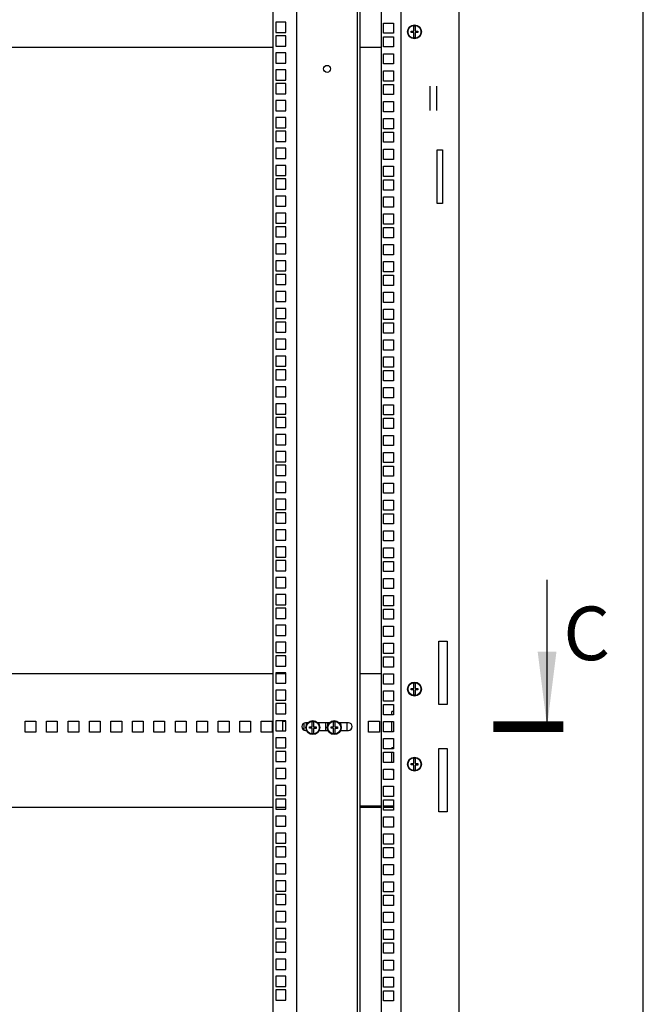
# Model space of a CAD drawing. Units: millimetres. Extents: x 0 to 594, y 0 to 420.
# Drawn here: x 536 to 594, y 186 to 278 of the extents above; entities that cross this region are included whole.
import ezdxf

# ---------------------------------------------------------------- set-up
doc = ezdxf.new("R2010")
doc.units = ezdxf.units.MM
doc.header["$LTSCALE"] = 32.67
doc.layers.get('0').update_dxf_attribs({"linetype": 'CONTINUOUS'})
doc.layers.add('02___PRT_ALL_AXES', color=7, linetype='CONTINUOUS')
doc.layers.add('ALL_FEATURES', color=7, linetype='CONTINUOUS')
doc.styles.get("Standard").update_dxf_attribs({"font": 'gost.ttf'})
doc.dimstyles.get("Standard").update_dxf_attribs({"dimtxt": 3.5, "dimasz": 4, "dimexe": 0.5, "dimexo": 0, "dimtad": 1, "dimdec": 3, "dimtxsty": 'STANDARD', "dimblk": '_FILLED', "dimblk1": '_FILLED', "dimblk2": '_FILLED', "dimcen": 0.09, "dimadec": 0, "dimazin": 0, "dimtol": 1, "dimtp": 0.001, "dimtm": 0.001, "dimtfac": 1, "dimtdec": 3, "dimtofl": 0, "dimtmove": 0, "dimatfit": 3, "dimldrblk": '_FILLED', "dimfxl": 1, "dimtolj": 1, "dimarcsym": 0})

# ---------------------------------------------------------------- blocks, each defined once
blk = doc.blocks.new('_FILLED')
at = {"color": 0, "linetype": 'ByBlock'}
blk.add_solid([(0, 0), (-1, 0.125), (-1, -0.125)], dxfattribs=at)

msp = doc.modelspace()

# ---------------------------------------------------------------- linework, layer by layer
at = {"color": 7, "linetype": 'Continuous'}
for p, q in [((594, 0), (594, 420)), ((559.4927, 284.94753), (559.4927, 138.94753)), ((561.6927, 285.24753), (561.6927, 138.64753)), ((567.3927, 138.64753), (567.3927, 285.24753)), ((559.7677, 277.59003), (559.7677, 276.64003)), ((560.7177, 277.59003), (559.7677, 277.59003)), ((560.7177, 276.64003), (560.7177, 277.59003)), ((572.6277, 276.76253), (572.6277, 277.23648)), ((572.7577, 277.23648), (572.7577, 276.76253)), ((559.7677, 276.64003), (560.7177, 276.64003)), ((559.7677, 276.32003), (559.7677, 275.37003)), ((560.7177, 276.32003), (559.7677, 276.32003)), ((560.7177, 275.37003), (560.7177, 276.32003)), ((572.3927, 276.63253), (572.3927, 276.76253)), ((572.3927, 276.76253), (572.6277, 276.76253)), ((572.6277, 276.63253), (572.3927, 276.63253)), ((572.6277, 276.15857), (572.6277, 276.63253)), ((572.7577, 276.76253), (572.9927, 276.76253)), ((572.7577, 276.62053), (572.7577, 276.15857)), ((572.9927, 276.62053), (572.7577, 276.62053)), ((572.9927, 276.76253), (572.9927, 276.62053)), ((559.7677, 275.37003), (560.7177, 275.37003)), ((559.7677, 274.73253), (559.7677, 273.78253)), ((560.7177, 274.73253), (559.7677, 274.73253)), ((560.7177, 273.78253), (560.7177, 274.73253)), ((559.7677, 273.78253), (560.7177, 273.78253)), ((559.7677, 273.14503), (559.7677, 272.19503)), ((560.7177, 273.14503), (559.7677, 273.14503)), ((560.7177, 272.19503), (560.7177, 273.14503)), ((559.7677, 272.19503), (560.7177, 272.19503)), ((559.7677, 271.87503), (559.7677, 270.92503)), ((560.7177, 271.87503), (559.7677, 271.87503)), ((560.7177, 270.92503), (560.7177, 271.87503)), ((559.7677, 270.92503), (560.7177, 270.92503)), ((559.7677, 270.28753), (559.7677, 269.33753)), ((560.7177, 270.28753), (559.7677, 270.28753)), ((560.7177, 269.33753), (560.7177, 270.28753)), ((559.7677, 269.33753), (560.7177, 269.33753)), ((559.7677, 268.70003), (559.7677, 267.75003)), ((560.7177, 268.70003), (559.7677, 268.70003)), ((560.7177, 267.75003), (560.7177, 268.70003)), ((559.7677, 267.75003), (560.7177, 267.75003)), ((559.7677, 267.43003), (559.7677, 266.48003)), ((560.7177, 267.43003), (559.7677, 267.43003)), ((560.7177, 266.48003), (560.7177, 267.43003)), ((559.7677, 266.48003), (560.7177, 266.48003)), ((559.7677, 265.84253), (559.7677, 264.89253)), ((560.7177, 265.84253), (559.7677, 265.84253)), ((560.7177, 264.89253), (560.7177, 265.84253)), ((559.7677, 264.89253), (560.7177, 264.89253)), ((559.7677, 264.25503), (559.7677, 263.30503)), ((560.7177, 264.25503), (559.7677, 264.25503)), ((560.7177, 263.30503), (560.7177, 264.25503)), ((559.7677, 263.30503), (560.7177, 263.30503)), ((559.7677, 262.98503), (559.7677, 262.03503)), ((560.7177, 262.98503), (559.7677, 262.98503)), ((560.7177, 262.03503), (560.7177, 262.98503)), ((559.7677, 262.03503), (560.7177, 262.03503)), ((559.7677, 261.39753), (559.7677, 260.44753)), ((560.7177, 261.39753), (559.7677, 261.39753)), ((560.7177, 260.44753), (560.7177, 261.39753)), ((559.7677, 260.44753), (560.7177, 260.44753)), ((559.7677, 259.81003), (559.7677, 258.86003)), ((560.7177, 259.81003), (559.7677, 259.81003)), ((560.7177, 258.86003), (560.7177, 259.81003)), ((559.7677, 258.86003), (560.7177, 258.86003)), ((559.7677, 258.54003), (559.7677, 257.59003)), ((560.7177, 258.54003), (559.7677, 258.54003)), ((560.7177, 257.59003), (560.7177, 258.54003)), ((559.7677, 257.59003), (560.7177, 257.59003)), ((559.7677, 256.95253), (559.7677, 256.00253)), ((560.7177, 256.95253), (559.7677, 256.95253)), ((560.7177, 256.00253), (560.7177, 256.95253)), ((559.7677, 256.00253), (560.7177, 256.00253)), ((559.7677, 255.36503), (559.7677, 254.41503)), ((560.7177, 255.36503), (559.7677, 255.36503)), ((560.7177, 254.41503), (560.7177, 255.36503)), ((559.7677, 254.41503), (560.7177, 254.41503)), ((559.7677, 254.09503), (559.7677, 253.14503)), ((560.7177, 254.09503), (559.7677, 254.09503)), ((560.7177, 253.14503), (560.7177, 254.09503)), ((559.7677, 253.14503), (560.7177, 253.14503)), ((559.7677, 252.50753), (559.7677, 251.55753)), ((560.7177, 252.50753), (559.7677, 252.50753)), ((560.7177, 251.55753), (560.7177, 252.50753)), ((559.7677, 251.55753), (560.7177, 251.55753)), ((559.7677, 250.92003), (559.7677, 249.97003)), ((560.7177, 250.92003), (559.7677, 250.92003)), ((560.7177, 249.97003), (560.7177, 250.92003)), ((559.7677, 249.97003), (560.7177, 249.97003)), ((559.7677, 249.65003), (559.7677, 248.70003)), ((560.7177, 249.65003), (559.7677, 249.65003)), ((560.7177, 248.70003), (560.7177, 249.65003)), ((559.7677, 248.70003), (560.7177, 248.70003)), ((559.7677, 248.06253), (559.7677, 247.11253)), ((560.7177, 248.06253), (559.7677, 248.06253)), ((560.7177, 247.11253), (560.7177, 248.06253)), ((559.7677, 247.11253), (560.7177, 247.11253)), ((559.7677, 246.47503), (559.7677, 245.52503)), ((560.7177, 246.47503), (559.7677, 246.47503)), ((560.7177, 245.52503), (560.7177, 246.47503)), ((559.7677, 245.52503), (560.7177, 245.52503)), ((559.7677, 245.20503), (559.7677, 244.25503)), ((560.7177, 245.20503), (559.7677, 245.20503)), ((560.7177, 244.25503), (560.7177, 245.20503)), ((559.7677, 244.25503), (560.7177, 244.25503)), ((559.7677, 243.61753), (559.7677, 242.66753)), ((560.7177, 243.61753), (559.7677, 243.61753)), ((560.7177, 242.66753), (560.7177, 243.61753)), ((559.7677, 242.66753), (560.7177, 242.66753)), ((560.7177, 242.03003), (559.7677, 242.03003)), ((559.7677, 242.03003), (559.7677, 241.08003)), ((560.7177, 241.08003), (560.7177, 242.03003)), ((559.7677, 241.08003), (560.7177, 241.08003)), ((560.7177, 240.76003), (559.7677, 240.76003)), ((559.7677, 240.76003), (559.7677, 239.81003)), ((560.7177, 239.81003), (560.7177, 240.76003)), ((559.7677, 239.81003), (560.7177, 239.81003)), ((560.7177, 239.17253), (559.7677, 239.17253)), ((559.7677, 239.17253), (559.7677, 238.22253)), ((560.7177, 238.22253), (560.7177, 239.17253)), ((559.7677, 238.22253), (560.7177, 238.22253)), ((560.7177, 237.58503), (559.7677, 237.58503)), ((559.7677, 237.58503), (559.7677, 236.63503)), ((560.7177, 236.63503), (560.7177, 237.58503)), ((559.7677, 236.63503), (560.7177, 236.63503)), ((560.7177, 236.31503), (559.7677, 236.31503)), ((559.7677, 236.31503), (559.7677, 235.36503)), ((560.7177, 235.36503), (560.7177, 236.31503)), ((559.7677, 235.36503), (560.7177, 235.36503)), ((560.7177, 234.72753), (559.7677, 234.72753)), ((559.7677, 234.72753), (559.7677, 233.77753)), ((560.7177, 233.77753), (560.7177, 234.72753)), ((559.7677, 233.77753), (560.7177, 233.77753)), ((560.7177, 233.14003), (559.7677, 233.14003)), ((559.7677, 233.14003), (559.7677, 232.19003)), ((560.7177, 232.19003), (560.7177, 233.14003)), ((559.7677, 232.19003), (560.7177, 232.19003)), ((560.7177, 231.87003), (559.7677, 231.87003)), ((559.7677, 231.87003), (559.7677, 230.92003)), ((560.7177, 230.92003), (560.7177, 231.87003)), ((559.7677, 230.92003), (560.7177, 230.92003)), ((560.7177, 230.28253), (559.7677, 230.28253)), ((559.7677, 230.28253), (559.7677, 229.33253)), ((560.7177, 229.33253), (560.7177, 230.28253)), ((559.7677, 229.33253), (560.7177, 229.33253)), ((560.7177, 228.69503), (559.7677, 228.69503)), ((559.7677, 228.69503), (559.7677, 227.74503)), ((560.7177, 227.74503), (560.7177, 228.69503)), ((559.7677, 227.74503), (560.7177, 227.74503)), ((560.7177, 227.42503), (559.7677, 227.42503)), ((559.7677, 227.42503), (559.7677, 226.47503)), ((560.7177, 226.47503), (560.7177, 227.42503)), ((559.7677, 226.47503), (560.7177, 226.47503)), ((560.7177, 225.83753), (559.7677, 225.83753)), ((559.7677, 225.83753), (559.7677, 224.88753)), ((560.7177, 224.88753), (560.7177, 225.83753)), ((559.7677, 224.88753), (560.7177, 224.88753)), ((560.7177, 224.25003), (559.7677, 224.25003)), ((559.7677, 224.25003), (559.7677, 223.30003)), ((560.7177, 223.30003), (560.7177, 224.25003)), ((559.7677, 223.30003), (560.7177, 223.30003)), ((560.7177, 222.98003), (559.7677, 222.98003)), ((559.7677, 222.98003), (559.7677, 222.03003)), ((560.7177, 222.03003), (560.7177, 222.98003)), ((559.7677, 222.03003), (560.7177, 222.03003)), ((560.7177, 221.39253), (559.7677, 221.39253)), ((559.7677, 221.39253), (559.7677, 220.44253)), ((560.7177, 220.44253), (560.7177, 221.39253)), ((559.7677, 220.44253), (560.7177, 220.44253)), ((560.7177, 219.80503), (559.7677, 219.80503)), ((559.7677, 219.80503), (559.7677, 218.85503)), ((560.7177, 218.85503), (560.7177, 219.80503)), ((559.7677, 218.85503), (560.7177, 218.85503)), ((572.6277, 215.51253), (572.6277, 215.98648)), ((572.7577, 215.98648), (572.7577, 215.51253)), ((572.3927, 215.51253), (572.6277, 215.51253)), ((572.3927, 215.38253), (572.3927, 215.51253)), ((572.6277, 215.38253), (572.3927, 215.38253)), ((572.6277, 214.90857), (572.6277, 215.38253)), ((572.7577, 215.51253), (572.9927, 215.51253)), ((572.9927, 215.37053), (572.7577, 215.37053)), ((572.7577, 215.37053), (572.7577, 214.90857)), ((572.9927, 215.51253), (572.9927, 215.37053)), ((562.73953, 212.29753), (562.5427, 212.29753)), ((562.6177, 212.10294), (562.6177, 212.29753)), ((562.6177, 212.26753), (562.7156, 212.26753)), ((562.6577, 212.26753), (562.6577, 212.29753)), ((562.6877, 212.29753), (562.6877, 212.26753)), ((563.1527, 211.92253), (563.1527, 212.39648)), ((563.2827, 212.39648), (563.2827, 211.92253)), ((564.73953, 212.29753), (563.69587, 212.29753)), ((563.71979, 212.26753), (563.8177, 212.26753)), ((563.8177, 212.10294), (563.8177, 212.26753)), ((564.6177, 212.10294), (564.6177, 212.29753)), ((564.6177, 212.26753), (564.7156, 212.26753)), ((564.6577, 212.26753), (564.6577, 212.29753)), ((564.6877, 212.29753), (564.6877, 212.26753)), ((565.1527, 211.92253), (565.1527, 212.39648)), ((565.2827, 212.39648), (565.2827, 211.92253)), ((566.5427, 212.29753), (565.69587, 212.29753)), ((565.71979, 212.26753), (565.8177, 212.26753)), ((565.8177, 212.10294), (565.8177, 212.26753)), ((562.5427, 211.59753), (562.62342, 211.59753)), ((562.6177, 211.59753), (562.6177, 211.61212)), ((562.9177, 211.92253), (563.1527, 211.92253)), ((562.9177, 211.79253), (562.9177, 211.92253)), ((563.1527, 211.79253), (562.9177, 211.79253)), ((563.1527, 211.31857), (563.1527, 211.79253)), ((563.2827, 211.92253), (563.5177, 211.92253)), ((563.5177, 211.78053), (563.2827, 211.78053)), ((563.2827, 211.78053), (563.2827, 211.31857)), ((563.5177, 211.92253), (563.5177, 211.78053)), ((563.81197, 211.59753), (564.62342, 211.59753)), ((563.8177, 211.59753), (563.8177, 211.61212)), ((564.6177, 211.59753), (564.6177, 211.61212)), ((564.9177, 211.92253), (565.1527, 211.92253)), ((564.9177, 211.79253), (564.9177, 211.92253)), ((565.1527, 211.79253), (564.9177, 211.79253)), ((565.1527, 211.31857), (565.1527, 211.79253)), ((565.2827, 211.92253), (565.5177, 211.92253)), ((565.5177, 211.78053), (565.2827, 211.78053)), ((565.2827, 211.78053), (565.2827, 211.31857)), ((565.5177, 211.92253), (565.5177, 211.78053)), ((565.81197, 211.59753), (566.5427, 211.59753)), ((565.8177, 211.59753), (565.8177, 211.61212)), ((572.3927, 208.51253), (572.6277, 208.51253)), ((572.3927, 208.38253), (572.3927, 208.51253)), ((572.6277, 208.38253), (572.3927, 208.38253)), ((572.6277, 208.51253), (572.6277, 208.98648)), ((572.6277, 207.90857), (572.6277, 208.38253)), ((572.7577, 208.98648), (572.7577, 208.51253)), ((572.7577, 208.51253), (572.9927, 208.51253)), ((572.9927, 208.37053), (572.7577, 208.37053)), ((572.7577, 208.37053), (572.7577, 207.90857)), ((572.9927, 208.51253), (572.9927, 208.37053)), ((569.5927, 204.54753), (567.5927, 204.54753)), ((568.90194, 204.39753), (568.90194, 204.54753)), ((570.7427, 204.54753), (569.7927, 204.54753)), ((569.80194, 204.39753), (569.80194, 204.54753))]:
    msp.add_line(p, q, dxfattribs=at)
at = {"color": 3, "linetype": 'Continuous'}
for p, q in [((576.8427, 138.19753), (576.8427, 285.69753)), ((567.5927, 285.24753), (567.5927, 138.64753)), ((569.5927, 285.29753), (569.5927, 138.59753)), ((571.4427, 138.59753), (571.4427, 285.29753)), ((569.7927, 276.56003), (569.7927, 277.51003)), ((569.7927, 277.51003), (570.7427, 277.51003)), ((570.7427, 277.51003), (570.7427, 276.56003)), ((570.7427, 276.56003), (569.7927, 276.56003)), ((569.7927, 275.29003), (569.7927, 276.24003)), ((569.7927, 276.24003), (570.7427, 276.24003)), ((570.7427, 276.24003), (570.7427, 275.29003)), ((570.7427, 275.29003), (569.7927, 275.29003)), ((559.4927, 275.24753), (493.2427, 275.24753)), ((569.5927, 275.24753), (567.5927, 275.24753)), ((569.7927, 273.70253), (569.7927, 274.65253)), ((569.7927, 274.65253), (570.7427, 274.65253)), ((570.7427, 274.65253), (570.7427, 273.70253)), ((570.7427, 273.70253), (569.7927, 273.70253)), ((569.7927, 272.11503), (569.7927, 273.06503)), ((569.7927, 273.06503), (570.7427, 273.06503)), ((570.7427, 273.06503), (570.7427, 272.11503)), ((570.7427, 272.11503), (569.7927, 272.11503)), ((569.7927, 270.84503), (569.7927, 271.79503)), ((569.7927, 271.79503), (570.7427, 271.79503)), ((570.7427, 271.79503), (570.7427, 270.84503)), ((574.1427, 269.36054), (574.1427, 271.63451)), ((574.7427, 271.63451), (574.7427, 269.36054)), ((570.7427, 270.84503), (569.7927, 270.84503)), ((569.7927, 269.25753), (569.7927, 270.20753)), ((569.7927, 270.20753), (570.7427, 270.20753)), ((570.7427, 270.20753), (570.7427, 269.25753)), ((570.7427, 269.25753), (569.7927, 269.25753)), ((569.7927, 267.67003), (569.7927, 268.62003)), ((569.7927, 268.62003), (570.7427, 268.62003)), ((570.7427, 268.62003), (570.7427, 267.67003)), ((570.7427, 267.67003), (569.7927, 267.67003)), ((569.7927, 266.40003), (569.7927, 267.35003)), ((569.7927, 267.35003), (570.7427, 267.35003)), ((570.7427, 267.35003), (570.7427, 266.40003)), ((570.7427, 266.40003), (569.7927, 266.40003)), ((569.7927, 264.81253), (569.7927, 265.76253)), ((569.7927, 265.76253), (570.7427, 265.76253)), ((570.7427, 265.76253), (570.7427, 264.81253)), ((570.7427, 264.81253), (569.7927, 264.81253)), ((569.7927, 263.22503), (569.7927, 264.17503)), ((569.7927, 264.17503), (570.7427, 264.17503)), ((570.7427, 264.17503), (570.7427, 263.22503)), ((570.7427, 263.22503), (569.7927, 263.22503)), ((569.7927, 261.95503), (569.7927, 262.90503)), ((569.7927, 262.90503), (570.7427, 262.90503)), ((570.7427, 262.90503), (570.7427, 261.95503)), ((570.7427, 261.95503), (569.7927, 261.95503)), ((569.7927, 260.36753), (569.7927, 261.31753)), ((569.7927, 261.31753), (570.7427, 261.31753)), ((570.7427, 261.31753), (570.7427, 260.36753)), ((570.7427, 260.36753), (569.7927, 260.36753)), ((569.7927, 258.78003), (569.7927, 259.73003)), ((569.7927, 259.73003), (570.7427, 259.73003)), ((570.7427, 259.73003), (570.7427, 258.78003)), ((570.7427, 258.78003), (569.7927, 258.78003)), ((569.7927, 257.51003), (569.7927, 258.46003)), ((569.7927, 258.46003), (570.7427, 258.46003)), ((570.7427, 258.46003), (570.7427, 257.51003)), ((570.7427, 257.51003), (569.7927, 257.51003)), ((569.7927, 255.92253), (569.7927, 256.87253)), ((569.7927, 256.87253), (570.7427, 256.87253)), ((570.7427, 256.87253), (570.7427, 255.92253)), ((570.7427, 255.92253), (569.7927, 255.92253)), ((569.7927, 254.33503), (569.7927, 255.28503)), ((569.7927, 255.28503), (570.7427, 255.28503)), ((570.7427, 255.28503), (570.7427, 254.33503)), ((570.7427, 254.33503), (569.7927, 254.33503)), ((569.7927, 253.06503), (569.7927, 254.01503)), ((569.7927, 254.01503), (570.7427, 254.01503)), ((570.7427, 254.01503), (570.7427, 253.06503)), ((570.7427, 253.06503), (569.7927, 253.06503)), ((569.7927, 251.47753), (569.7927, 252.42753)), ((569.7927, 252.42753), (570.7427, 252.42753)), ((570.7427, 252.42753), (570.7427, 251.47753)), ((570.7427, 251.47753), (569.7927, 251.47753)), ((569.7927, 249.89003), (569.7927, 250.84003)), ((569.7927, 250.84003), (570.7427, 250.84003)), ((570.7427, 250.84003), (570.7427, 249.89003)), ((570.7427, 249.89003), (569.7927, 249.89003)), ((569.7927, 248.62003), (569.7927, 249.57003)), ((569.7927, 249.57003), (570.7427, 249.57003)), ((570.7427, 249.57003), (570.7427, 248.62003)), ((570.7427, 248.62003), (569.7927, 248.62003)), ((569.7927, 247.98253), (570.7427, 247.98253)), ((569.7927, 247.03253), (569.7927, 247.98253)), ((570.7427, 247.98253), (570.7427, 247.03253)), ((570.7427, 247.03253), (569.7927, 247.03253)), ((569.7927, 246.39503), (570.7427, 246.39503)), ((569.7927, 245.44503), (569.7927, 246.39503)), ((570.7427, 246.39503), (570.7427, 245.44503)), ((570.7427, 245.44503), (569.7927, 245.44503)), ((569.7927, 245.12503), (570.7427, 245.12503)), ((569.7927, 244.17503), (569.7927, 245.12503)), ((570.7427, 245.12503), (570.7427, 244.17503)), ((570.7427, 244.17503), (569.7927, 244.17503)), ((569.7927, 243.53753), (570.7427, 243.53753)), ((569.7927, 242.58753), (569.7927, 243.53753)), ((570.7427, 243.53753), (570.7427, 242.58753)), ((570.7427, 242.58753), (569.7927, 242.58753)), ((569.7927, 241.95003), (570.7427, 241.95003)), ((569.7927, 241.00003), (569.7927, 241.95003)), ((570.7427, 241.95003), (570.7427, 241.00003)), ((570.7427, 241.00003), (569.7927, 241.00003)), ((569.7927, 240.68003), (570.7427, 240.68003)), ((569.7927, 239.73003), (569.7927, 240.68003)), ((570.7427, 240.68003), (570.7427, 239.73003)), ((570.7427, 239.73003), (569.7927, 239.73003)), ((569.7927, 239.09253), (570.7427, 239.09253)), ((569.7927, 238.14253), (569.7927, 239.09253)), ((570.7427, 239.09253), (570.7427, 238.14253)), ((570.7427, 238.14253), (569.7927, 238.14253)), ((569.7927, 237.50503), (570.7427, 237.50503)), ((569.7927, 236.55503), (569.7927, 237.50503)), ((570.7427, 237.50503), (570.7427, 236.55503)), ((570.7427, 236.55503), (569.7927, 236.55503)), ((569.7927, 236.23503), (570.7427, 236.23503)), ((569.7927, 235.28503), (569.7927, 236.23503)), ((570.7427, 236.23503), (570.7427, 235.28503)), ((570.7427, 235.28503), (569.7927, 235.28503)), ((569.7927, 234.64753), (570.7427, 234.64753)), ((569.7927, 233.69753), (569.7927, 234.64753)), ((570.7427, 234.64753), (570.7427, 233.69753)), ((570.7427, 233.69753), (569.7927, 233.69753)), ((569.7927, 233.06003), (570.7427, 233.06003)), ((569.7927, 232.11003), (569.7927, 233.06003)), ((570.7427, 233.06003), (570.7427, 232.11003)), ((570.7427, 232.11003), (569.7927, 232.11003)), ((569.7927, 231.79003), (570.7427, 231.79003)), ((569.7927, 230.84003), (569.7927, 231.79003)), ((570.7427, 231.79003), (570.7427, 230.84003)), ((570.7427, 230.84003), (569.7927, 230.84003)), ((569.7927, 230.20253), (570.7427, 230.20253)), ((569.7927, 229.25253), (569.7927, 230.20253)), ((570.7427, 230.20253), (570.7427, 229.25253)), ((570.7427, 229.25253), (569.7927, 229.25253)), ((569.7927, 228.61503), (570.7427, 228.61503)), ((569.7927, 227.66503), (569.7927, 228.61503)), ((570.7427, 228.61503), (570.7427, 227.66503)), ((570.7427, 227.66503), (569.7927, 227.66503)), ((569.7927, 227.34503), (570.7427, 227.34503)), ((569.7927, 226.39503), (569.7927, 227.34503)), ((570.7427, 227.34503), (570.7427, 226.39503)), ((570.7427, 226.39503), (569.7927, 226.39503)), ((569.7927, 225.75753), (570.7427, 225.75753)), ((569.7927, 224.80753), (569.7927, 225.75753)), ((570.7427, 225.75753), (570.7427, 224.80753)), ((570.7427, 224.80753), (569.7927, 224.80753)), ((569.7927, 224.17003), (570.7427, 224.17003)), ((569.7927, 223.22003), (569.7927, 224.17003)), ((570.7427, 224.17003), (570.7427, 223.22003)), ((570.7427, 223.22003), (569.7927, 223.22003)), ((569.7927, 222.90003), (570.7427, 222.90003)), ((569.7927, 221.95003), (569.7927, 222.90003)), ((570.7427, 222.90003), (570.7427, 221.95003)), ((570.7427, 221.95003), (569.7927, 221.95003)), ((569.7927, 221.31253), (570.7427, 221.31253)), ((569.7927, 220.36253), (569.7927, 221.31253)), ((570.7427, 221.31253), (570.7427, 220.36253)), ((570.7427, 220.36253), (569.7927, 220.36253)), ((569.7927, 219.72503), (570.7427, 219.72503)), ((569.7927, 218.77503), (569.7927, 219.72503)), ((570.7427, 219.72503), (570.7427, 218.77503)), ((574.9427, 219.89753), (575.7427, 219.89753)), ((574.9427, 213.99753), (574.9427, 219.89753)), ((575.7427, 219.89753), (575.7427, 213.99753)), ((570.7427, 218.77503), (569.7927, 218.77503)), ((569.7927, 218.45503), (570.7427, 218.45503)), ((569.7927, 217.50503), (569.7927, 218.45503)), ((570.7427, 218.45503), (570.7427, 217.50503)), ((570.7427, 217.50503), (569.7927, 217.50503)), ((493.2427, 216.89753), (559.4927, 216.89753)), ((559.7677, 216.89753), (560.7177, 216.89753)), ((567.5927, 216.89753), (569.5927, 216.89753)), ((569.7927, 216.86753), (570.7427, 216.86753)), ((569.7927, 215.91753), (569.7927, 216.86753)), ((570.7427, 216.86753), (570.7427, 215.91753)), ((570.7427, 215.91753), (569.7927, 215.91753)), ((569.7927, 215.28003), (570.7427, 215.28003)), ((569.7927, 214.33003), (569.7927, 215.28003)), ((570.7427, 215.28003), (570.7427, 214.33003)), ((570.7427, 214.33003), (569.7927, 214.33003)), ((569.7927, 214.01003), (570.7427, 214.01003)), ((569.7927, 213.06003), (569.7927, 214.01003)), ((570.7427, 214.01003), (570.7427, 213.06003)), ((575.7427, 213.99753), (574.9427, 213.99753)), ((570.7427, 213.06003), (569.7927, 213.06003)), ((536.4177, 212.44753), (537.4177, 212.44753)), ((536.4177, 211.44753), (536.4177, 212.44753)), ((537.4177, 212.44753), (537.4177, 211.44753)), ((538.4177, 212.44753), (539.4177, 212.44753)), ((538.4177, 211.44753), (538.4177, 212.44753)), ((539.4177, 212.44753), (539.4177, 211.44753)), ((540.4177, 212.44753), (541.4177, 212.44753)), ((540.4177, 211.44753), (540.4177, 212.44753)), ((541.4177, 212.44753), (541.4177, 211.44753)), ((542.4177, 212.44753), (543.4177, 212.44753)), ((542.4177, 211.44753), (542.4177, 212.44753)), ((543.4177, 212.44753), (543.4177, 211.44753)), ((544.4177, 212.44753), (545.4177, 212.44753)), ((544.4177, 211.44753), (544.4177, 212.44753)), ((545.4177, 212.44753), (545.4177, 211.44753)), ((546.4177, 212.44753), (547.4177, 212.44753)), ((546.4177, 211.44753), (546.4177, 212.44753)), ((547.4177, 212.44753), (547.4177, 211.44753)), ((548.4177, 212.44753), (549.4177, 212.44753)), ((548.4177, 211.44753), (548.4177, 212.44753)), ((549.4177, 212.44753), (549.4177, 211.44753)), ((550.4177, 212.44753), (551.4177, 212.44753)), ((550.4177, 211.44753), (550.4177, 212.44753)), ((551.4177, 212.44753), (551.4177, 211.44753)), ((552.4177, 212.44753), (553.4177, 212.44753)), ((552.4177, 211.44753), (552.4177, 212.44753)), ((553.4177, 212.44753), (553.4177, 211.44753)), ((554.4177, 212.44753), (555.4177, 212.44753)), ((554.4177, 211.44753), (554.4177, 212.44753)), ((555.4177, 212.44753), (555.4177, 211.44753)), ((556.4177, 212.44753), (557.4177, 212.44753)), ((556.4177, 211.44753), (556.4177, 212.44753)), ((557.4177, 212.44753), (557.4177, 211.44753)), ((558.4177, 212.44753), (559.4177, 212.44753)), ((558.4177, 211.44753), (558.4177, 212.44753)), ((559.4177, 212.44753), (559.4177, 211.44753)), ((560.4177, 212.44753), (560.7177, 212.44753)), ((560.4177, 211.55253), (560.4177, 212.44753)), ((562.4177, 211.62606), (562.4177, 212.269)), ((564.4177, 211.59753), (564.4177, 212.29753)), ((566.4177, 211.59753), (566.4177, 212.29753)), ((568.4177, 212.44753), (569.4177, 212.44753)), ((568.4177, 211.44753), (568.4177, 212.44753)), ((569.4177, 212.44753), (569.4177, 211.44753)), ((569.7927, 212.42253), (570.7427, 212.42253)), ((569.7927, 211.47253), (569.7927, 212.42253)), ((570.7427, 212.42253), (570.7427, 211.47253)), ((537.4177, 211.44753), (536.4177, 211.44753)), ((539.4177, 211.44753), (538.4177, 211.44753)), ((541.4177, 211.44753), (540.4177, 211.44753)), ((543.4177, 211.44753), (542.4177, 211.44753)), ((545.4177, 211.44753), (544.4177, 211.44753)), ((547.4177, 211.44753), (546.4177, 211.44753)), ((549.4177, 211.44753), (548.4177, 211.44753)), ((551.4177, 211.44753), (550.4177, 211.44753)), ((553.4177, 211.44753), (552.4177, 211.44753)), ((555.4177, 211.44753), (554.4177, 211.44753)), ((557.4177, 211.44753), (556.4177, 211.44753)), ((559.4177, 211.44753), (558.4177, 211.44753)), ((569.4177, 211.44753), (568.4177, 211.44753)), ((570.7427, 211.47253), (569.7927, 211.47253)), ((569.7927, 210.83503), (570.7427, 210.83503)), ((569.7927, 209.88503), (569.7927, 210.83503)), ((570.7427, 210.83503), (570.7427, 209.88503)), ((570.7427, 209.88503), (569.7927, 209.88503)), ((569.7927, 209.56503), (570.7427, 209.56503)), ((569.7927, 208.61503), (569.7927, 209.56503)), ((570.7427, 209.56503), (570.7427, 208.61503)), ((574.9427, 209.89753), (575.7427, 209.89753)), ((574.9427, 203.99753), (574.9427, 209.89753)), ((575.7427, 209.89753), (575.7427, 203.99753)), ((570.7427, 208.61503), (569.7927, 208.61503)), ((569.7927, 207.97753), (570.7427, 207.97753)), ((569.7927, 207.02753), (569.7927, 207.97753)), ((570.7427, 207.97753), (570.7427, 207.02753)), ((570.7427, 207.02753), (569.7927, 207.02753)), ((569.7927, 206.39003), (570.7427, 206.39003)), ((569.7927, 205.44003), (569.7927, 206.39003)), ((570.7427, 206.39003), (570.7427, 205.44003)), ((570.7427, 205.44003), (569.7927, 205.44003)), ((569.7927, 205.12003), (570.7427, 205.12003)), ((569.7927, 204.17003), (569.7927, 205.12003)), ((570.7427, 205.12003), (570.7427, 204.17003)), ((559.4927, 204.39753), (493.2427, 204.39753)), ((560.7177, 204.39753), (559.7677, 204.39753)), ((567.5927, 204.57439), (569.5927, 204.57439)), ((569.5927, 204.39753), (567.5927, 204.39753)), ((569.7927, 204.57439), (570.7427, 204.57439)), ((570.7427, 204.39753), (569.7927, 204.39753)), ((570.7427, 204.17003), (569.7927, 204.17003)), ((575.7427, 203.99753), (574.9427, 203.99753)), ((569.7927, 203.53253), (570.7427, 203.53253)), ((569.7927, 202.58253), (569.7927, 203.53253)), ((570.7427, 203.53253), (570.7427, 202.58253)), ((570.7427, 202.58253), (569.7927, 202.58253)), ((569.7927, 201.94503), (570.7427, 201.94503)), ((569.7927, 200.99503), (569.7927, 201.94503)), ((570.7427, 201.94503), (570.7427, 200.99503)), ((570.7427, 200.99503), (569.7927, 200.99503)), ((569.7927, 200.67503), (570.7427, 200.67503)), ((569.7927, 199.72503), (569.7927, 200.67503)), ((570.7427, 200.67503), (570.7427, 199.72503)), ((570.7427, 199.72503), (569.7927, 199.72503)), ((569.7927, 199.08753), (570.7427, 199.08753)), ((569.7927, 198.13753), (569.7927, 199.08753)), ((570.7427, 199.08753), (570.7427, 198.13753)), ((570.7427, 198.13753), (569.7927, 198.13753)), ((569.7927, 197.50003), (570.7427, 197.50003)), ((569.7927, 196.55003), (569.7927, 197.50003)), ((570.7427, 197.50003), (570.7427, 196.55003)), ((570.7427, 196.55003), (569.7927, 196.55003)), ((569.7927, 196.23003), (570.7427, 196.23003)), ((569.7927, 195.28003), (569.7927, 196.23003)), ((570.7427, 196.23003), (570.7427, 195.28003)), ((570.7427, 195.28003), (569.7927, 195.28003)), ((569.7927, 194.64253), (570.7427, 194.64253)), ((569.7927, 193.69253), (569.7927, 194.64253)), ((570.7427, 194.64253), (570.7427, 193.69253)), ((570.7427, 193.69253), (569.7927, 193.69253)), ((569.7927, 193.05503), (570.7427, 193.05503)), ((569.7927, 192.10503), (569.7927, 193.05503)), ((570.7427, 193.05503), (570.7427, 192.10503)), ((570.7427, 192.10503), (569.7927, 192.10503)), ((569.7927, 191.78503), (570.7427, 191.78503)), ((569.7927, 190.83503), (569.7927, 191.78503)), ((570.7427, 191.78503), (570.7427, 190.83503)), ((570.7427, 190.83503), (569.7927, 190.83503)), ((569.7927, 190.19753), (570.7427, 190.19753)), ((569.7927, 189.24753), (569.7927, 190.19753)), ((570.7427, 190.19753), (570.7427, 189.24753)), ((570.7427, 189.24753), (569.7927, 189.24753)), ((569.7927, 188.61003), (570.7427, 188.61003)), ((569.7927, 187.66003), (569.7927, 188.61003)), ((570.7427, 188.61003), (570.7427, 187.66003)), ((570.7427, 187.66003), (569.7927, 187.66003)), ((569.7927, 187.34003), (570.7427, 187.34003)), ((569.7927, 186.39003), (569.7927, 187.34003)), ((570.7427, 187.34003), (570.7427, 186.39003)), ((570.7427, 186.39003), (569.7927, 186.39003))]:
    msp.add_line(p, q, dxfattribs=at)
at = {"color": 7, "linetype": 'Continuous', "const_width": 1}
msp.add_lwpolyline([(586.53828, 211.93253), (580.03828, 211.93253)], dxfattribs=at)
at = {"color": 7, "linetype": 'Continuous'}
for centre, radius in [((572.6927, 276.69753), 0.65), ((572.6927, 276.69753), 0.6), ((564.5427, 273.24753), 0.325), ((572.6927, 215.44753), 0.65), ((572.6927, 215.44753), 0.6), ((563.2177, 211.85753), 0.65), ((563.2177, 211.85753), 0.6), ((565.2177, 211.85753), 0.65), ((565.2177, 211.85753), 0.6), ((572.6927, 208.44753), 0.65), ((572.6927, 208.44753), 0.6)]:
    msp.add_circle(centre, radius, dxfattribs=at)
for centre, radius, start, end in [((572.6927, 276.69753), 0.54286, 83.1231011, 96.8768989), ((572.6927, 276.69753), 0.54286, 263.1231011, 276.8768989), ((572.6927, 215.44753), 0.54286, 83.1231011, 96.8768989), ((572.6927, 215.44753), 0.54286, 263.1231011, 276.8768989), ((562.5427, 211.94753), 0.35, 90, 270), ((563.2177, 211.85753), 0.54286, 83.1231011, 96.8768989), ((565.2177, 211.85753), 0.54286, 83.1231011, 96.8768989), ((566.5427, 211.94753), 0.35, 270, 90), ((563.2177, 211.85753), 0.54286, 263.1231011, 276.8768989), ((565.2177, 211.85753), 0.54286, 263.1231011, 276.8768989), ((572.6927, 208.44753), 0.54286, 83.1231011, 96.8768989), ((572.6927, 208.44753), 0.54286, 263.1231011, 276.8768989)]:
    msp.add_arc(centre, radius, start, end, dxfattribs=at)
at = {"layer": '02___PRT_ALL_AXES', "color": 3, "linetype": 'Continuous'}
for p, q in [((570.7427, 213.35966), (570.5927, 213.35966)), ((570.5927, 213.06003), (570.5927, 213.35966)), ((570.5927, 211.47253), (570.5927, 212.42253)), ((570.7427, 209.95966), (570.5927, 209.95966)), ((570.5927, 209.88503), (570.5927, 209.95966)), ((570.5927, 208.61503), (570.5927, 209.56503)), ((570.5927, 207.93539), (570.5927, 207.97753)), ((570.7427, 207.93539), (570.5927, 207.93539))]:
    msp.add_line(p, q, dxfattribs=at)
at = {"layer": 'ALL_FEATURES', "color": 3, "linetype": 'Continuous'}
for p, q in [((574.7927, 260.69753), (574.7927, 265.69753)), ((574.7927, 265.69753), (575.2927, 265.69753)), ((575.2927, 265.69753), (575.2927, 260.69753)), ((575.2927, 260.69753), (574.7927, 260.69753))]:
    msp.add_line(p, q, dxfattribs=at)
at = {"layer": 'ALL_FEATURES', "color": 7, "linetype": 'Continuous'}
for p, q in [((560.7177, 218.53503), (559.7677, 218.53503)), ((559.7677, 218.53503), (559.7677, 217.58503)), ((560.7177, 217.58503), (560.7177, 218.53503)), ((559.7677, 217.58503), (560.7177, 217.58503)), ((560.7177, 216.94753), (559.7677, 216.94753)), ((559.7677, 216.94753), (559.7677, 215.99753)), ((560.7177, 215.99753), (560.7177, 216.94753)), ((559.7677, 215.99753), (560.7177, 215.99753)), ((560.7177, 215.36003), (559.7677, 215.36003)), ((559.7677, 215.36003), (559.7677, 214.41003)), ((560.7177, 214.41003), (560.7177, 215.36003)), ((559.7677, 214.41003), (560.7177, 214.41003)), ((560.7177, 214.09003), (559.7677, 214.09003)), ((559.7677, 214.09003), (559.7677, 213.14003)), ((560.7177, 213.14003), (560.7177, 214.09003)), ((559.7677, 213.14003), (560.7177, 213.14003)), ((560.7177, 212.50253), (559.7677, 212.50253)), ((559.7677, 212.50253), (559.7677, 211.55253)), ((560.7177, 211.55253), (560.7177, 212.50253)), ((559.7677, 211.55253), (560.7177, 211.55253)), ((560.7177, 210.91503), (559.7677, 210.91503)), ((559.7677, 210.91503), (559.7677, 209.96503)), ((560.7177, 209.96503), (560.7177, 210.91503)), ((559.7677, 209.96503), (560.7177, 209.96503)), ((560.7177, 209.64503), (559.7677, 209.64503)), ((559.7677, 209.64503), (559.7677, 208.69503)), ((560.7177, 208.69503), (560.7177, 209.64503)), ((559.7677, 208.69503), (560.7177, 208.69503)), ((560.7177, 208.05753), (559.7677, 208.05753)), ((559.7677, 208.05753), (559.7677, 207.10753)), ((560.7177, 207.10753), (560.7177, 208.05753)), ((559.7677, 207.10753), (560.7177, 207.10753)), ((560.7177, 206.47003), (559.7677, 206.47003)), ((559.7677, 206.47003), (559.7677, 205.52003)), ((560.7177, 205.52003), (560.7177, 206.47003)), ((559.7677, 205.52003), (560.7177, 205.52003)), ((560.7177, 205.20003), (559.7677, 205.20003)), ((559.7677, 205.20003), (559.7677, 204.25003)), ((560.7177, 204.25003), (560.7177, 205.20003)), ((559.7677, 204.25003), (560.7177, 204.25003)), ((560.7177, 203.61253), (559.7677, 203.61253)), ((559.7677, 203.61253), (559.7677, 202.66253)), ((560.7177, 202.66253), (560.7177, 203.61253)), ((559.7677, 202.66253), (560.7177, 202.66253)), ((560.7177, 202.02503), (559.7677, 202.02503)), ((559.7677, 202.02503), (559.7677, 201.07503)), ((560.7177, 201.07503), (560.7177, 202.02503)), ((559.7677, 201.07503), (560.7177, 201.07503)), ((560.7177, 200.75503), (559.7677, 200.75503)), ((559.7677, 200.75503), (559.7677, 199.80503)), ((560.7177, 199.80503), (560.7177, 200.75503)), ((559.7677, 199.80503), (560.7177, 199.80503)), ((560.7177, 199.16753), (559.7677, 199.16753)), ((559.7677, 199.16753), (559.7677, 198.21753)), ((560.7177, 198.21753), (560.7177, 199.16753)), ((559.7677, 198.21753), (560.7177, 198.21753)), ((560.7177, 197.58003), (559.7677, 197.58003)), ((559.7677, 197.58003), (559.7677, 196.63003)), ((560.7177, 196.63003), (560.7177, 197.58003)), ((559.7677, 196.63003), (560.7177, 196.63003)), ((560.7177, 196.31003), (559.7677, 196.31003)), ((559.7677, 196.31003), (559.7677, 195.36003)), ((560.7177, 195.36003), (560.7177, 196.31003)), ((559.7677, 195.36003), (560.7177, 195.36003)), ((560.7177, 194.72253), (559.7677, 194.72253)), ((559.7677, 194.72253), (559.7677, 193.77253)), ((560.7177, 193.77253), (560.7177, 194.72253)), ((559.7677, 193.77253), (560.7177, 193.77253)), ((560.7177, 193.13503), (559.7677, 193.13503)), ((559.7677, 193.13503), (559.7677, 192.18503)), ((560.7177, 192.18503), (560.7177, 193.13503)), ((559.7677, 192.18503), (560.7177, 192.18503)), ((560.7177, 191.86503), (559.7677, 191.86503)), ((559.7677, 191.86503), (559.7677, 190.91503)), ((560.7177, 190.91503), (560.7177, 191.86503)), ((559.7677, 190.91503), (560.7177, 190.91503)), ((560.7177, 190.27753), (559.7677, 190.27753)), ((559.7677, 190.27753), (559.7677, 189.32753)), ((560.7177, 189.32753), (560.7177, 190.27753)), ((559.7677, 189.32753), (560.7177, 189.32753)), ((560.7177, 188.69003), (559.7677, 188.69003)), ((559.7677, 188.69003), (559.7677, 187.74003)), ((560.7177, 187.74003), (560.7177, 188.69003)), ((559.7677, 187.74003), (560.7177, 187.74003)), ((560.7177, 187.42003), (559.7677, 187.42003)), ((559.7677, 187.42003), (559.7677, 186.47003)), ((560.7177, 186.47003), (560.7177, 187.42003)), ((559.7677, 186.47003), (560.7177, 186.47003))]:
    msp.add_line(p, q, dxfattribs=at)

# ---------------------------------------------------------------- texts
at = {"color": 7, "linetype": 'Continuous', "insert": (586.55482, 223.14069), "char_height": 5, "width": 2.9044118, "attachment_point": 1, "line_spacing_factor": 0.9}
msp.add_mtext('C', dxfattribs=at)

# ---------------------------------------------------------------- leaders
at = {"color": 7, "linetype": 'Continuous'}
msp.add_leader([(585.03828, 211.93253), (585.03828, 225.64069)], dimstyle='STANDARD', override={"dimasz": 7, "dimtad": 0}, dxfattribs=at)

doc.saveas('drawing.dxf')
